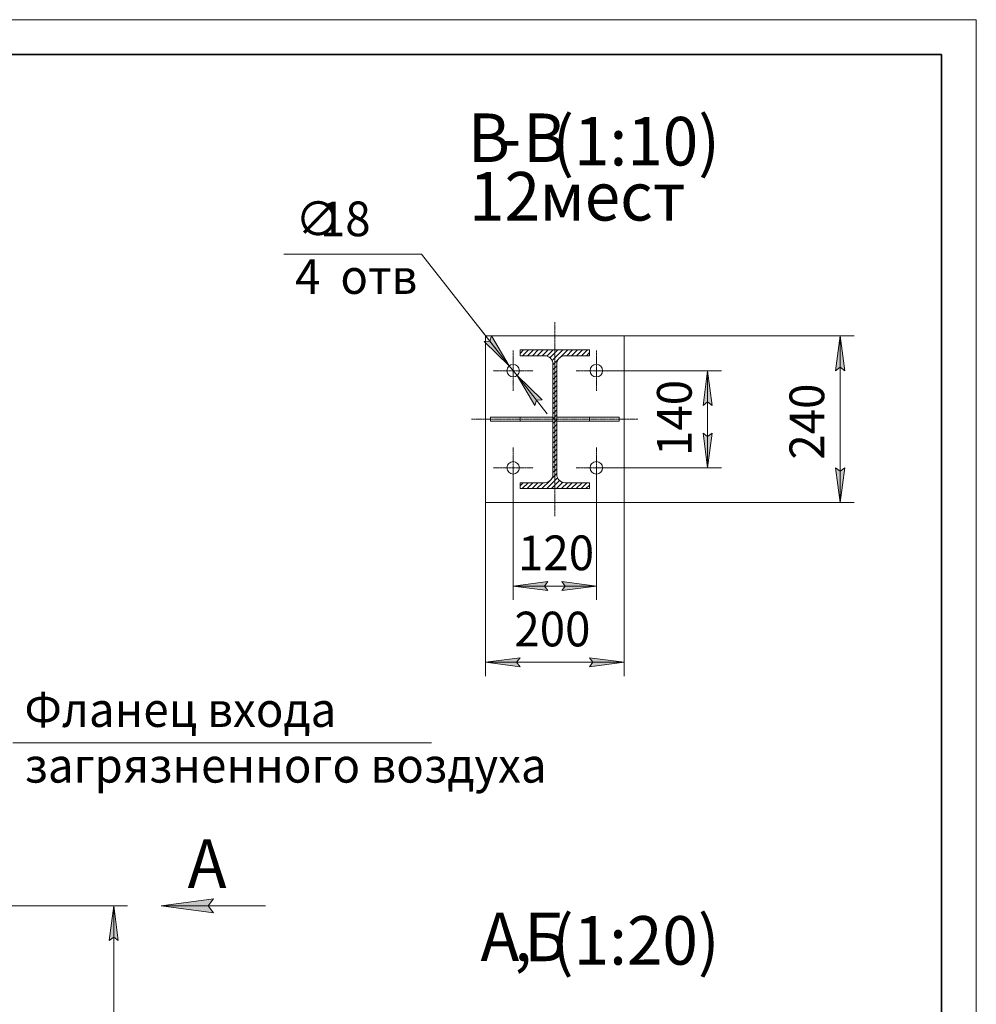
# Model space of a CAD drawing. Units: millimetres. Extents: x 0 to 25200, y -9 to 17820.
# Drawn here: x 16927 to 25200, y 9301 to 17820 of the extents above; entities that cross this region are included whole.
import ezdxf

# ---------------------------------------------------------------- set-up
doc = ezdxf.new("R2010")
doc.units = ezdxf.units.MM
for name, pattern in [('K5LT_AXLED', [19.5, 15, -1.5, 1.5, -1.5]), ('K5LT_BASIC', [0]), ('K5LT_THIN', [0])]:
    doc.linetypes.add(name, pattern=pattern)
doc.layers.add('Системный слой (1)', color=7, linetype='Continuous', true_color=0x909090)
doc.styles.add('KTEXTSTYLE', font='GOST_A.TTF', dxfattribs={"width": 0.96, "height": 5})

msp = doc.modelspace()

# ---------------------------------------------------------------- hatches: boundary and pattern name
at = {"layer": 'Системный слой (1)'}
for points in [[(21161.2, 14825.7), (21006.7, 15085.9), (20994.2, 15037.9), (20944.6, 15037)], [(24061.9, 14783.3), (24022.4, 15083.3), (23982.9, 14783.3), (24022.4, 14813.3)], [(21444.7, 14529.6), (21228, 14740.9), (21382.6, 14480.7), (21395.1, 14528.7)], [(22915.7, 14483.3), (22876.2, 14783.3), (22836.7, 14483.3), (22876.2, 14513.3)], [(22876.2, 13943.3), (22915.7, 14243.3), (22876.2, 14213.3), (22836.7, 14243.3)], [(24022.4, 13643.3), (24061.9, 13943.3), (24022.4, 13913.3), (23982.9, 13943.3)], [(21464.6, 12919.7), (21494.6, 12959.1), (21194.6, 12919.7), (21494.6, 12880.2)], [(21914.6, 12919.7), (21614.6, 12959.1), (21644.6, 12919.7), (21614.6, 12880.2)], [(21254.6, 12220.8), (21224.6, 12260.2), (21254.6, 12299.7), (20954.6, 12260.2)], [(22154.6, 12260.2), (21854.6, 12299.7), (21884.6, 12260.2), (21854.6, 12220.8)], [(17779.7, 9853.1), (17740.2, 10153.1), (17700.7, 9853.1), (17740.2, 9883.1)], [(18556.9, 10153.1), (18601.9, 10212.3), (18151.9, 10153.1), (18601.9, 10093.8)]]:
    msp.add_hatch(color=7, dxfattribs=at).paths.add_polyline_path(points)

# ---------------------------------------------------------------- linework, layer by layer
at = {"color": 7, "linetype": 'K5LT_THIN', "lineweight": 18}
for p, q in [((0, 17820), (25200, 17820)), ((25200, 17820), (25200, 0))]:
    msp.add_line(p, q, dxfattribs=at)
at = {"color": 5, "linetype": 'K5LT_BASIC', "lineweight": 35, "true_color": 0x0000ff}
for p, q in [((1200, 17520), (24900, 17520)), ((24900, 17520), (24900, 300))]:
    msp.add_line(p, q, dxfattribs=at)
at = {"layer": 'Системный слой (1)', "color": 7, "linetype": 'K5LT_THIN', "lineweight": 18}
for p, q in [((20400.6, 15791.8), (19210, 15791.8)), ((21161.2, 14825.7), (20400.6, 15791.8)), ((21161.2, 14825.7), (20901.4, 15155.7)), ((22154.6, 15083.3), (20954.6, 15083.3)), ((20954.6, 15083.3), (20954.6, 13643.3)), ((21006.7, 15085.9), (20994.2, 15037.9)), ((21161.2, 14825.7), (21006.7, 15085.9)), ((22154.6, 13643.3), (22154.6, 15083.3)), ((22154.6, 15083.3), (24142.4, 15083.3)), ((23982.9, 14783.3), (24022.4, 15083.3)), ((24022.4, 15083.3), (24061.9, 14783.3)), ((24022.4, 13643.3), (24022.4, 15083.3)), ((20994.2, 15037.9), (20944.6, 15037)), ((20944.6, 15037), (21161.2, 14825.7)), ((21854.6, 14963.3), (21254.6, 14963.3)), ((21254.6, 14963.3), (21254.6, 14912.3)), ((21254.6, 14912.3), (21465.8, 14912.3)), ((21643.4, 14912.3), (21854.6, 14912.3)), ((21854.6, 14912.3), (21854.6, 14963.3)), ((21228, 14740.9), (21161.2, 14825.7)), ((21537.8, 14840.3), (21537.8, 13886.3)), ((21571.4, 13886.3), (21571.4, 14840.3)), ((21228, 14740.9), (21382.6, 14480.7)), ((21444.7, 14529.6), (21228, 14740.9)), ((21228, 14740.9), (21487.9, 14410.9)), ((21914.6, 14783.3), (22996.2, 14783.3)), ((22836.7, 14483.3), (22876.2, 14783.3)), ((22876.2, 14783.3), (22915.7, 14483.3)), ((22876.2, 14783.3), (22876.2, 13943.3)), ((24022.4, 14813.3), (23982.9, 14783.3)), ((24061.9, 14783.3), (24022.4, 14813.3)), ((21382.6, 14480.7), (21395.1, 14528.7)), ((21395.1, 14528.7), (21444.7, 14529.6)), ((22876.2, 14513.3), (22836.7, 14483.3)), ((22915.7, 14483.3), (22876.2, 14513.3)), ((21255.8, 14381.3), (20997.8, 14381.3)), ((20997.8, 14381.3), (20997.8, 14345.3)), ((21255.8, 14345.3), (20997.8, 14345.3)), ((21255.8, 14381.3), (21255.8, 14345.3)), ((21537.8, 14381.3), (21255.8, 14381.3)), ((21537.8, 14345.3), (21255.8, 14345.3)), ((21571.4, 14381.3), (21853.4, 14381.3)), ((21571.4, 14345.3), (21853.4, 14345.3)), ((21853.4, 14345.3), (21853.4, 14381.3)), ((21853.4, 14381.3), (22111.4, 14381.3)), ((21853.4, 14345.3), (22111.4, 14345.3)), ((22111.4, 14345.3), (22111.4, 14381.3)), ((22876.2, 13943.3), (22836.7, 14243.3)), ((22836.7, 14243.3), (22876.2, 14213.3)), ((22876.2, 14213.3), (22915.7, 14243.3)), ((22915.7, 14243.3), (22876.2, 13943.3)), ((21194.6, 13943.3), (21194.6, 12799.7)), ((21914.6, 13943.3), (21914.6, 12799.7)), ((21914.6, 13943.3), (22996.2, 13943.3)), ((24022.4, 13643.3), (23982.9, 13943.3)), ((23982.9, 13943.3), (24022.4, 13913.3)), ((24022.4, 13913.3), (24061.9, 13943.3)), ((24061.9, 13943.3), (24022.4, 13643.3)), ((21465.8, 13814.3), (21254.6, 13814.3)), ((21254.6, 13814.3), (21254.6, 13763.3)), ((21854.6, 13814.3), (21643.4, 13814.3)), ((21854.6, 13763.3), (21854.6, 13814.3)), ((21254.6, 13763.3), (21854.6, 13763.3)), ((20954.6, 13643.3), (22154.6, 13643.3)), ((20954.6, 13643.3), (20954.6, 12140.2)), ((22154.6, 13643.3), (24142.4, 13643.3)), ((22154.6, 13643.3), (22154.6, 12140.2)), ((21194.6, 12919.7), (21494.6, 12959.1)), ((21494.6, 12959.1), (21464.6, 12919.7)), ((21644.6, 12919.7), (21614.6, 12959.1)), ((21614.6, 12959.1), (21914.6, 12919.7)), ((21494.6, 12880.2), (21194.6, 12919.7)), ((21194.6, 12919.7), (21914.6, 12919.7)), ((21464.6, 12919.7), (21494.6, 12880.2)), ((21914.6, 12919.7), (21614.6, 12880.2)), ((21614.6, 12880.2), (21644.6, 12919.7)), ((20954.6, 12260.2), (21254.6, 12299.7)), ((21254.6, 12299.7), (21224.6, 12260.2)), ((21884.6, 12260.2), (21854.6, 12299.7)), ((21854.6, 12299.7), (22154.6, 12260.2)), ((21254.6, 12220.8), (20954.6, 12260.2)), ((20954.6, 12260.2), (22154.6, 12260.2)), ((21224.6, 12260.2), (21254.6, 12220.8)), ((22154.6, 12260.2), (21854.6, 12220.8)), ((21854.6, 12220.8), (21884.6, 12260.2)), ((16868.9, 11563.4), (20488.3, 11563.4)), ((16309.7, 10153.1), (17860.2, 10153.1)), ((17700.7, 9853.1), (17740.2, 10153.1)), ((17740.2, 10153.1), (17779.7, 9853.1)), ((17740.2, 5760.1), (17740.2, 10153.1)), ((18151.9, 10153.1), (18601.9, 10212.3)), ((18151.9, 10153.1), (19051.9, 10153.1)), ((18601.9, 10093.8), (18151.9, 10153.1)), ((18601.9, 10212.3), (18556.9, 10153.1)), ((18556.9, 10153.1), (18601.9, 10093.8)), ((17740.2, 9883.1), (17700.7, 9853.1)), ((17779.7, 9853.1), (17740.2, 9883.1))]:
    msp.add_line(p, q, dxfattribs=at)
at = {"layer": 'Системный слой (1)', "color": 30, "linetype": 'K5LT_AXLED', "lineweight": 18, "true_color": 0xff8000}
for p, q in [((21554.6, 15203.3), (21554.6, 13523.3)), ((21194.6, 14783.3), (21194.6, 14957.3)), ((21914.6, 14783.3), (21914.6, 14957.3)), ((21194.6, 14783.3), (21020.6, 14783.3)), ((21194.6, 14783.3), (21194.6, 14609.3)), ((21194.6, 14783.3), (21368.6, 14783.3)), ((21914.6, 14783.3), (21740.6, 14783.3)), ((21914.6, 14783.3), (21914.6, 14609.3)), ((21914.6, 14783.3), (22088.6, 14783.3)), ((20834.6, 14363.3), (22274.6, 14363.3)), ((21194.6, 13943.3), (21194.6, 14117.3)), ((21914.6, 13943.3), (21914.6, 14117.3)), ((21194.6, 13943.3), (21020.6, 13943.3)), ((21194.6, 13943.3), (21368.6, 13943.3)), ((21194.6, 13943.3), (21194.6, 13769.3)), ((21914.6, 13943.3), (21740.6, 13943.3)), ((21914.6, 13943.3), (22088.6, 13943.3)), ((21914.6, 13943.3), (21914.6, 13769.3))]:
    msp.add_line(p, q, dxfattribs=at)
at = {"layer": 'Системный слой (1)', "color": 7, "linetype": 'Continuous'}
for p, q in [((21254.6, 14933.1), (21284.8, 14963.3)), ((21276.3, 14912.3), (21327.3, 14963.3)), ((21318.7, 14912.3), (21369.7, 14963.3)), ((21361.1, 14912.3), (21412.1, 14963.3)), ((21403.5, 14912.3), (21454.5, 14963.3)), ((21446, 14912.3), (21497, 14963.3)), ((21484.9, 14908.8), (21539.4, 14963.3)), ((21513, 14894.5), (21581.8, 14963.3)), ((21530.9, 14869.9), (21624.2, 14963.3)), ((21598.2, 14894.8), (21666.7, 14963.3)), ((21658.1, 14912.3), (21709.1, 14963.3)), ((21700.5, 14912.3), (21751.5, 14963.3)), ((21743, 14912.3), (21794, 14963.3)), ((21785.4, 14912.3), (21836.4, 14963.3)), ((21827.8, 14912.3), (21854.6, 14939.1)), ((21537.8, 14834.5), (21586.8, 14883.5)), ((21537.8, 14792), (21571.4, 14825.6)), ((21537.8, 14749.6), (21571.4, 14783.2)), ((21537.8, 14707.2), (21571.4, 14740.8)), ((21537.8, 14664.8), (21571.4, 14698.4)), ((21537.8, 14622.3), (21571.4, 14655.9)), ((21537.8, 14579.9), (21571.4, 14613.5)), ((21537.8, 14537.5), (21571.4, 14571.1)), ((21537.8, 14495), (21571.4, 14528.6)), ((21537.8, 14452.6), (21571.4, 14486.2)), ((21537.8, 14410.2), (21571.4, 14443.8)), ((21537.8, 14367.8), (21571.4, 14401.4)), ((21537.8, 14325.3), (21571.4, 14358.9)), ((21537.8, 14282.9), (21571.4, 14316.5)), ((21537.8, 14240.5), (21571.4, 14274.1)), ((21537.8, 14198.1), (21571.4, 14231.7)), ((21537.8, 14155.6), (21571.4, 14189.2)), ((21537.8, 14113.2), (21571.4, 14146.8)), ((21537.8, 14070.8), (21571.4, 14104.4)), ((21537.8, 14028.4), (21571.4, 14062)), ((21537.8, 13985.9), (21571.4, 14019.5)), ((21537.8, 13943.5), (21571.4, 13977.1)), ((21522.6, 13843.4), (21571.4, 13892.3)), ((21537.8, 13901.1), (21571.4, 13934.7)), ((21254.6, 13787.6), (21281.3, 13814.3)), ((21272.8, 13763.3), (21323.8, 13814.3)), ((21315.2, 13763.3), (21366.2, 13814.3)), ((21357.6, 13763.3), (21408.6, 13814.3)), ((21400.1, 13763.3), (21451.1, 13814.3)), ((21442.5, 13763.3), (21510.6, 13831.4)), ((21484.9, 13763.3), (21578.4, 13856.8)), ((21527.3, 13763.3), (21596.2, 13832.2)), ((21569.8, 13763.3), (21624.3, 13817.8)), ((21612.2, 13763.3), (21663.2, 13814.3)), ((21654.6, 13763.3), (21705.6, 13814.3)), ((21697, 13763.3), (21748, 13814.3)), ((21739.5, 13763.3), (21790.5, 13814.3)), ((21781.9, 13763.3), (21832.9, 13814.3)), ((21824.3, 13763.3), (21854.6, 13793.6))]:
    msp.add_line(p, q, dxfattribs=at)
at = {"layer": 'Системный слой (1)', "color": 7, "linetype": 'K5LT_THIN', "lineweight": 18}
for centre in [(21194.6, 14783.3), (21914.6, 14783.3), (21194.6, 13943.3), (21914.6, 13943.3)]:
    msp.add_circle(centre, 54, dxfattribs=at)
for centre, start, end in [((21465.8, 14840.3), 0, 90), ((21643.4, 14840.3), 90, 180), ((21465.8, 13886.3), 270, 0), ((21643.4, 13886.3), 180, 270)]:
    msp.add_arc(centre, 72, start, end, dxfattribs=at)

# ---------------------------------------------------------------- texts
at = {"layer": 'Системный слой (1)', "color": 1, "true_color": 0xff0000, "style": 'KTEXTSTYLE', "width": 0.965}
for s, p in [('В', (20803.2, 16588.6)), ('В', (21281.1, 16588.6)), ('(1:10)', (21534.1, 16558.6))]:
    msp.add_text(s, height=420, dxfattribs=at).set_placement(p)
at = {"layer": 'Системный слой (1)', "color": 7, "style": 'KTEXTSTYLE', "width": 0.965}
for s, p in [('-', (21073.3, 16588.9)), ('12 ', (20814.1, 16082.2)), ('мест', (21422.5, 16082.2)), ('Б', (21291, 9674.1)), (',', (21204.1, 9674.1))]:
    msp.add_text(s, height=420, dxfattribs=at).set_placement(p)
at = {"layer": 'Системный слой (1)', "color": 7, "style": 'KTEXTSTYLE', "oblique": 15, "width": 0.965}
for s, p in [('∅', (19311, 15947)), ('18', (19523.5, 15946.8)), ('4 ', (19309.3, 15447.6)), ('отв', (19700.2, 15447.6)), ('120', (21237, 13057.2)), ('200', (21205.3, 12397.8)), ('Фланец входа', (16968.4, 11701)), ('загрязненного воздуха', (16969, 11219.2))]:
    msp.add_text(s, height=300, dxfattribs=at).set_placement(p)
for s, p in [('140', (22738.6, 14045.7)), ('240', (23884.8, 14014))]:
    msp.add_text(s, height=300, rotation=90, dxfattribs=at).set_placement(p)
at = {"layer": 'Системный слой (1)', "color": 5, "true_color": 0x0000ff, "style": 'KTEXTSTYLE', "width": 0.965}
for s, p in [('А', (18379.5, 10308.6)), ('А', (20911.8, 9674.4)), ('(1:20)', (21530.9, 9644.1))]:
    msp.add_text(s, height=420, dxfattribs=at).set_placement(p)

doc.saveas('drawing.dxf')
